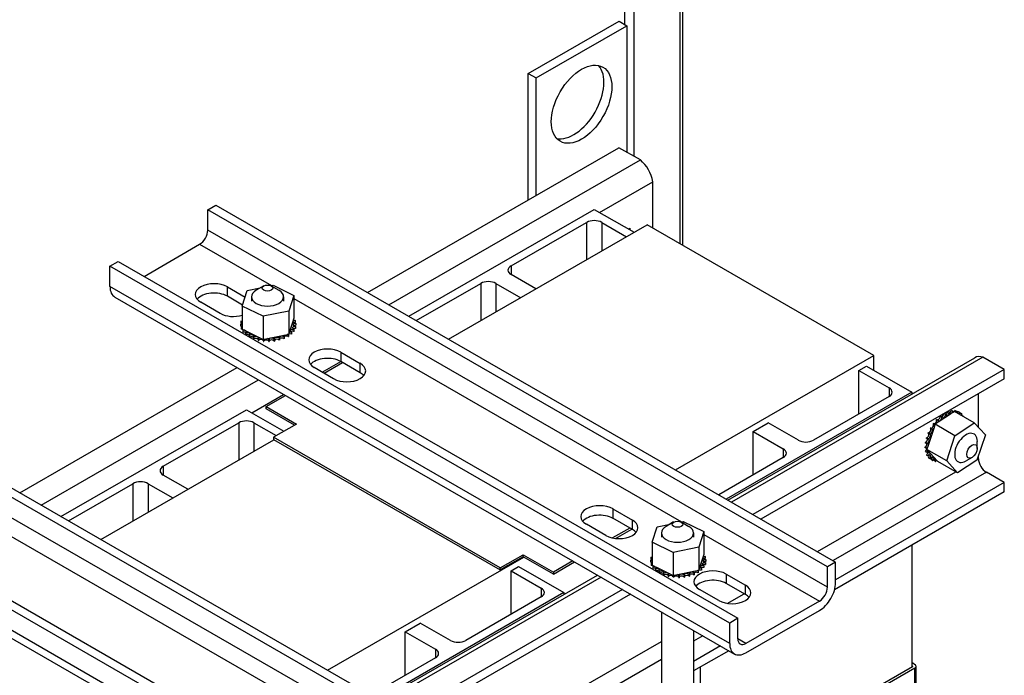
# Model space of a CAD drawing. Units: inches. Extents: x -45 to 217, y -3 to 139.
# Drawn here: x 173 to 184, y 99 to 106 of the extents above; entities that cross this region are included whole.
import ezdxf

# ---------------------------------------------------------------- set-up
doc = ezdxf.new("R2010")
doc.units = ezdxf.units.IN
doc.header["$MEASUREMENT"] = 0

msp = doc.modelspace()

# ---------------------------------------------------------------- linework, layer by layer
at = {"color": 7, "linetype": 'Continuous'}
for p, q in [((179.97, 108.773), (179.97, 106.143)), ((180.083, 104.599), (180.083, 108.606)), ((180.621, 103.577), (180.621, 108.398)), ((180.652, 103.559), (180.652, 108.381)), ((178.847, 105.568), (179.908, 106.179)), ((178.939, 105.515), (180, 106.126)), ((179.908, 106.179), (180, 106.126)), ((180, 106.126), (180, 104.647)), ((178.847, 105.568), (178.939, 105.515)), ((178.847, 104.09), (178.847, 105.568)), ((178.939, 104.143), (178.939, 105.515)), ((176.968, 103.008), (179.907, 104.7)), ((180.157, 104.557), (179.907, 104.7)), ((177.217, 102.864), (180.157, 104.557)), ((179.68, 103.944), (180.303, 104.303)), ((180.303, 103.76), (180.303, 104.303)), ((175.1, 103.974), (175.195, 104.028)), ((175.1, 103.735), (175.1, 103.974)), ((182.344, 99.802), (175.1, 103.974)), ((175.195, 104.028), (182.439, 99.857)), ((177.449, 102.73), (179.618, 103.979)), ((179.618, 103.979), (180.084, 103.711)), ((178.645, 103.318), (179.529, 103.827)), ((179.529, 103.827), (179.529, 103.391)), ((179.706, 103.827), (179.996, 103.66)), ((179.706, 103.827), (179.706, 103.493)), ((182.344, 99.563), (175.1, 103.735)), ((177.915, 102.462), (180.236, 103.798)), ((180.019, 103.748), (180.035, 103.758)), ((180.035, 103.758), (180.035, 103.739)), ((182.888, 102.271), (180.236, 103.798)), ((174.355, 103.196), (175.005, 103.571)), ((175.005, 103.571), (175.845, 103.088)), ((173.957, 103.316), (174.052, 103.37)), ((174.052, 103.37), (181.297, 99.199)), ((173.957, 103.077), (173.957, 103.316)), ((181.202, 99.144), (173.957, 103.316)), ((178.645, 103.318), (178.645, 103.216)), ((178.935, 103.049), (178.645, 103.216)), ((181.202, 98.905), (173.957, 103.077)), ((175.329, 103.073), (175.538, 102.954)), ((175.329, 102.964), (175.329, 103.073)), ((175.504, 102.848), (175.562, 103.03)), ((175.562, 103.03), (175.714, 103.061)), ((175.754, 103.084), (175.666, 103.033)), ((175.839, 103.086), (175.864, 103.092)), ((175.843, 103.084), (175.932, 103.033)), ((175.864, 103.092), (176.108, 102.972)), ((177.537, 102.68), (178.292, 103.114)), ((178.292, 103.114), (178.292, 102.679)), ((178.468, 103.114), (178.758, 102.947)), ((178.468, 103.114), (178.468, 102.78)), ((174.013, 102.954), (181.258, 98.782)), ((175.508, 102.861), (175.329, 102.964)), ((175.611, 102.957), (175.611, 102.906)), ((175.986, 102.957), (175.986, 102.906)), ((176.108, 102.972), (176.049, 102.79)), ((176.108, 102.972), (176.108, 102.703)), ((176.108, 102.936), (180.637, 100.328)), ((175.244, 102.764), (175.018, 102.894)), ((175.504, 102.848), (175.504, 102.58)), ((175.747, 102.729), (175.504, 102.848)), ((176.049, 102.79), (175.747, 102.729)), ((176.049, 102.79), (176.049, 102.521)), ((175.487, 102.671), (175.487, 102.65)), ((175.503, 102.707), (175.503, 102.685)), ((175.747, 102.729), (175.747, 102.46)), ((176.057, 102.544), (176.102, 102.684)), ((176.102, 102.684), (176.108, 102.703)), ((176.121, 102.682), (176.121, 102.661)), ((175.483, 102.637), (175.483, 102.615)), ((175.483, 102.635), (175.483, 102.614)), ((175.49, 102.6), (175.49, 102.579)), ((175.491, 102.599), (175.491, 102.577)), ((175.504, 102.58), (175.522, 102.571)), ((175.51, 102.566), (175.51, 102.545)), ((175.512, 102.564), (175.512, 102.543)), ((175.522, 102.571), (175.532, 102.566)), ((175.532, 102.566), (175.553, 102.555)), ((176.107, 102.574), (176.107, 102.553)), ((176.108, 102.576), (176.108, 102.554)), ((176.124, 102.609), (176.124, 102.588)), ((176.125, 102.611), (176.125, 102.59)), ((176.129, 102.646), (176.129, 102.624)), ((175.542, 102.534), (175.542, 102.513)), ((175.543, 102.533), (175.543, 102.512)), ((175.553, 102.555), (175.71, 102.478)), ((175.583, 102.506), (175.583, 102.489)), ((175.585, 102.505), (175.585, 102.488)), ((175.633, 102.484), (175.633, 102.463)), ((175.635, 102.483), (175.635, 102.462)), ((175.689, 102.468), (175.689, 102.446)), ((175.692, 102.467), (175.692, 102.446)), ((175.71, 102.478), (175.747, 102.46)), ((175.747, 102.46), (175.751, 102.46)), ((175.75, 102.458), (175.75, 102.437)), ((175.751, 102.46), (175.755, 102.461)), ((175.753, 102.458), (175.753, 102.436)), ((175.755, 102.461), (175.799, 102.47)), ((175.799, 102.47), (175.992, 102.51)), ((175.814, 102.455), (175.814, 102.434)), ((175.817, 102.455), (175.817, 102.434)), ((175.876, 102.46), (175.876, 102.438)), ((175.879, 102.46), (175.879, 102.439)), ((175.937, 102.471), (175.937, 102.45)), ((175.939, 102.472), (175.939, 102.45)), ((175.992, 102.51), (176.028, 102.517)), ((175.992, 102.489), (175.992, 102.468)), ((175.994, 102.49), (175.994, 102.469)), ((176.028, 102.517), (176.035, 102.518)), ((176.035, 102.518), (176.049, 102.521)), ((176.04, 102.513), (176.04, 102.492)), ((176.042, 102.514), (176.042, 102.493)), ((176.049, 102.521), (176.057, 102.544)), ((176.079, 102.542), (176.079, 102.52)), ((176.08, 102.543), (176.08, 102.522)), ((176.655, 102.31), (176.882, 102.179)), ((176.655, 102.31), (176.655, 102.2)), ((180.567, 100.935), (182.888, 102.271)), ((181.18, 100.582), (184.068, 102.245)), ((184.162, 102.25), (181.223, 100.557)), ((182.888, 102.096), (182.888, 102.271)), ((184.412, 102.107), (184.162, 102.25)), ((172.902, 100.666), (175.444, 102.13)), ((176.571, 102), (176.344, 102.131)), ((176.438, 102.077), (176.654, 102.201)), ((176.46, 102.064), (176.676, 102.188)), ((176.882, 102.07), (176.655, 102.2)), ((176.882, 102.07), (176.882, 102.179)), ((184.412, 102.107), (181.472, 100.414)), ((182.711, 102.096), (182.8, 102.147)), ((182.711, 102.096), (183.065, 101.892)), ((182.711, 101.587), (182.711, 102.096)), ((182.8, 102.147), (183.33, 101.841)), ((184.412, 101.997), (184.412, 102.107)), ((173.151, 100.522), (175.693, 101.987)), ((184.412, 101.997), (181.567, 100.359)), ((183.065, 101.892), (183.065, 101.791)), ((175.614, 101.602), (175.987, 101.817)), ((175.782, 101.674), (176.009, 101.805)), ((183.33, 101.841), (181.161, 100.593)), ((183.065, 101.791), (182.181, 101.282)), ((183.33, 101.841), (183.33, 101.82)), ((184.11, 101.429), (184.11, 101.824)), ((171.129, 101.687), (178.373, 97.515)), ((173.383, 100.389), (175.552, 101.638)), ((175.552, 101.638), (175.989, 101.386)), ((175.782, 101.649), (175.782, 101.674)), ((175.782, 101.674), (176.136, 101.47)), ((176.114, 101.458), (175.782, 101.649)), ((178.278, 97.461), (171.034, 101.632)), ((183.637, 101.511), (183.618, 101.522)), ((183.639, 101.513), (183.62, 101.524)), ((183.783, 101.587), (183.637, 101.49)), ((183.679, 101.552), (183.661, 101.563)), ((183.681, 101.554), (183.663, 101.565)), ((183.723, 101.585), (183.71, 101.593)), ((183.726, 101.586), (183.712, 101.594)), ((183.768, 101.607), (183.751, 101.617)), ((183.77, 101.608), (183.753, 101.618)), ((183.803, 101.6), (183.783, 101.587)), ((183.811, 101.619), (183.793, 101.629)), ((183.813, 101.619), (183.795, 101.629)), ((183.812, 101.606), (183.803, 101.6)), ((183.829, 101.618), (183.812, 101.606)), ((184.061, 101.484), (183.829, 101.618)), ((183.852, 101.619), (183.833, 101.629)), ((183.853, 101.619), (183.835, 101.629)), ((183.887, 101.608), (183.869, 101.618)), ((183.889, 101.607), (183.87, 101.618)), ((183.917, 101.586), (183.898, 101.597)), ((183.939, 101.554), (183.921, 101.565)), ((174.579, 100.976), (175.463, 101.485)), ((175.463, 101.485), (175.463, 101.05)), ((175.64, 101.485), (175.901, 101.335)), ((175.64, 101.485), (175.64, 101.152)), ((176.136, 101.47), (175.867, 101.315)), ((181.474, 101.383), (181.65, 101.485)), ((182.004, 101.282), (181.65, 101.485)), ((183.586, 101.417), (183.524, 101.23)), ((183.564, 101.409), (183.546, 101.42)), ((183.566, 101.412), (183.547, 101.423)), ((183.598, 101.463), (183.579, 101.473)), ((183.6, 101.465), (183.581, 101.476)), ((183.6, 101.46), (183.586, 101.417)), ((183.602, 101.463), (183.6, 101.46)), ((183.603, 101.467), (183.602, 101.463)), ((183.637, 101.49), (183.603, 101.467)), ((183.835, 101.333), (183.603, 101.467)), ((183.835, 101.333), (184.061, 101.484)), ((184.061, 101.484), (184.19, 101.342)), ((178.278, 97.222), (171.034, 101.394)), ((175.867, 101.315), (175.867, 101.291)), ((178.519, 99.788), (175.867, 101.315)), ((175.867, 101.291), (178.519, 99.764)), ((181.474, 100.874), (181.474, 101.383)), ((181.474, 101.383), (181.827, 101.18)), ((183.517, 101.295), (183.499, 101.305)), ((183.518, 101.297), (183.5, 101.308)), ((183.537, 101.353), (183.519, 101.363)), ((183.538, 101.355), (183.52, 101.366)), ((183.738, 101.04), (183.835, 101.333)), ((184.19, 101.342), (184.092, 101.049)), ((173.849, 100.12), (175.874, 101.287)), ((181.827, 101.18), (181.827, 101.078)), ((183.503, 101.187), (183.484, 101.198)), ((183.503, 101.185), (183.484, 101.195)), ((183.506, 101.238), (183.487, 101.249)), ((183.506, 101.241), (183.488, 101.251)), ((183.51, 101.188), (183.505, 101.174)), ((183.512, 101.195), (183.51, 101.188)), ((183.524, 101.23), (183.512, 101.195)), ((184.096, 101.186), (184.096, 101.267)), ((181.827, 101.078), (181.073, 100.644)), ((183.508, 101.139), (183.49, 101.149)), ((183.509, 101.137), (183.49, 101.147)), ((183.522, 101.098), (183.504, 101.108)), ((183.505, 101.174), (183.522, 101.156)), ((183.738, 101.04), (183.505, 101.174)), ((183.523, 101.096), (183.505, 101.107)), ((183.522, 101.156), (183.62, 101.047)), ((183.544, 101.065), (183.526, 101.076)), ((183.546, 101.064), (183.527, 101.075)), ((184.035, 101.079), (183.964, 101.038)), ((184.094, 101.056), (184.11, 101.065)), ((184.11, 101.065), (184.11, 101.104)), ((177.136, 96.803), (169.891, 100.974)), ((169.986, 101.029), (177.23, 96.857)), ((174.579, 100.976), (174.579, 100.874)), ((183.573, 101.043), (183.555, 101.054)), ((183.609, 101.031), (183.59, 101.042)), ((183.62, 101.047), (183.634, 101.032)), ((183.866, 100.898), (183.634, 101.032)), ((183.866, 100.898), (183.738, 101.04)), ((184.092, 101.049), (183.866, 100.898)), ((174.869, 100.708), (174.579, 100.874)), ((182.226, 99.98), (183.844, 100.911)), ((184.202, 100.906), (182.41, 99.874)), ((184.412, 100.785), (184.202, 100.906)), ((177.136, 96.564), (169.891, 100.736)), ((173.471, 100.338), (174.226, 100.773)), ((174.226, 100.773), (174.226, 100.337)), ((174.403, 100.773), (174.692, 100.606)), ((174.403, 100.773), (174.403, 100.439)), ((184.412, 100.785), (182.439, 99.65)), ((184.412, 100.676), (184.412, 100.785)), ((169.947, 100.613), (177.191, 96.441)), ((184.412, 100.676), (182.427, 99.533)), ((172.042, 100.595), (176.571, 97.986)), ((179.837, 100.477), (180.064, 100.347)), ((179.837, 100.477), (179.837, 100.368)), ((179.753, 100.168), (179.526, 100.298)), ((180.035, 100.254), (179.833, 100.138)), ((180.064, 100.238), (179.837, 100.368)), ((180.064, 100.238), (180.064, 100.347)), ((180.296, 100.089), (180.354, 100.27)), ((180.354, 100.27), (180.506, 100.301)), ((180.546, 100.325), (180.458, 100.273)), ((180.631, 100.327), (180.656, 100.332)), ((180.635, 100.325), (180.724, 100.273)), ((180.656, 100.332), (180.9, 100.212)), ((179.867, 100.133), (180.056, 100.242)), ((180.403, 100.197), (180.403, 100.146)), ((180.778, 100.197), (180.778, 100.146)), ((180.9, 100.212), (180.842, 100.031)), ((180.9, 100.212), (180.9, 99.943)), ((180.9, 100.177), (182.25, 99.399)), ((180.296, 100.089), (180.296, 99.82)), ((180.54, 99.969), (180.296, 100.089)), ((180.842, 100.031), (180.54, 99.969)), ((180.842, 100.031), (180.842, 99.762)), ((183.33, 100.053), (183.33, 98.629)), ((176.501, 98.593), (178.795, 99.914)), ((178.519, 99.788), (178.787, 99.943)), ((178.787, 99.919), (178.519, 99.764)), ((178.787, 99.919), (178.787, 99.943)), ((178.787, 99.943), (179.141, 99.74)), ((179.141, 99.715), (178.787, 99.919)), ((180.279, 99.912), (180.279, 99.89)), ((180.295, 99.947), (180.295, 99.926)), ((180.54, 99.969), (180.54, 99.7)), ((180.849, 99.785), (180.894, 99.924)), ((180.894, 99.924), (180.9, 99.943)), ((180.913, 99.922), (180.913, 99.901)), ((178.645, 99.755), (178.734, 99.806)), ((178.734, 99.806), (179.264, 99.5)), ((179.368, 99.87), (179.141, 99.74)), ((179.141, 99.715), (179.389, 99.858)), ((180.275, 99.877), (180.275, 99.856)), ((180.275, 99.875), (180.275, 99.854)), ((180.283, 99.841), (180.283, 99.82)), ((180.283, 99.839), (180.283, 99.818)), ((180.296, 99.82), (180.314, 99.811)), ((180.302, 99.806), (180.302, 99.785)), ((180.304, 99.805), (180.304, 99.783)), ((180.314, 99.811), (180.324, 99.806)), ((180.324, 99.806), (180.345, 99.796)), ((180.345, 99.796), (180.503, 99.718)), ((180.899, 99.814), (180.899, 99.793)), ((180.9, 99.816), (180.9, 99.795)), ((180.916, 99.85), (180.916, 99.828)), ((180.917, 99.851), (180.917, 99.83)), ((180.921, 99.886), (180.921, 99.865)), ((182.439, 99.857), (182.344, 99.802)), ((182.344, 99.563), (182.344, 99.802)), ((182.439, 99.618), (182.439, 99.857)), ((177.113, 98.241), (179.656, 99.705)), ((179.699, 99.68), (177.157, 98.216)), ((178.519, 99.764), (178.519, 99.788)), ((178.645, 99.755), (178.999, 99.551)), ((178.645, 99.246), (178.645, 99.755)), ((179.141, 99.74), (179.141, 99.715)), ((180.334, 99.774), (180.334, 99.753)), ((180.335, 99.773), (180.335, 99.752)), ((180.375, 99.747), (180.375, 99.729)), ((180.377, 99.746), (180.377, 99.728)), ((180.425, 99.724), (180.425, 99.703)), ((180.428, 99.723), (180.428, 99.702)), ((180.482, 99.708), (180.482, 99.687)), ((180.484, 99.707), (180.484, 99.686)), ((180.503, 99.718), (180.54, 99.7)), ((180.54, 99.7), (180.543, 99.701)), ((180.543, 99.701), (180.547, 99.702)), ((180.543, 99.698), (180.543, 99.677)), ((180.546, 99.698), (180.546, 99.677)), ((180.547, 99.702), (180.591, 99.711)), ((180.591, 99.711), (180.784, 99.75)), ((180.606, 99.695), (180.606, 99.674)), ((180.609, 99.696), (180.609, 99.674)), ((180.669, 99.7), (180.669, 99.679)), ((180.672, 99.7), (180.672, 99.679)), ((180.729, 99.711), (180.729, 99.69)), ((180.732, 99.712), (180.732, 99.691)), ((180.784, 99.75), (180.821, 99.757)), ((180.784, 99.729), (180.784, 99.708)), ((180.786, 99.73), (180.786, 99.709)), ((180.821, 99.757), (180.828, 99.759)), ((180.828, 99.759), (180.842, 99.762)), ((180.832, 99.753), (180.832, 99.732)), ((180.834, 99.754), (180.834, 99.733)), ((180.842, 99.762), (180.849, 99.785)), ((180.871, 99.782), (180.871, 99.761)), ((180.873, 99.783), (180.873, 99.762)), ((181.159, 99.716), (181.386, 99.586)), ((181.159, 99.716), (181.159, 99.607)), ((181.386, 99.476), (181.159, 99.607)), ((181.386, 99.476), (181.386, 99.586)), ((179.264, 99.5), (177.095, 98.251)), ((179.948, 99.536), (177.406, 98.072)), ((180.043, 99.481), (177.501, 98.017)), ((178.999, 99.449), (178.115, 98.94)), ((178.999, 99.551), (178.999, 99.449)), ((179.264, 99.5), (179.264, 99.479)), ((181.075, 99.407), (180.848, 99.537)), ((181.173, 99.374), (181.369, 99.486)), ((182.25, 99.399), (181.391, 98.905)), ((180.403, 99.274), (180.403, 91.185)), ((181.391, 98.795), (182.25, 99.29)), ((177.408, 99.042), (177.585, 99.144)), ((177.938, 98.94), (177.585, 99.144)), ((181.297, 99.199), (181.202, 99.144)), ((181.202, 98.905), (181.202, 99.144)), ((181.297, 98.96), (181.297, 99.199)), ((177.408, 98.533), (177.408, 99.042)), ((177.408, 99.042), (177.761, 98.838)), ((180.778, 99.058), (180.778, 91.098)), ((180.886, 98.996), (180.778, 98.934)), ((178.159, 97.638), (180.403, 98.93)), ((181.095, 98.876), (180.778, 98.693)), ((181.391, 98.905), (181.297, 98.96)), ((177.761, 98.838), (177.761, 98.737)), ((181.191, 98.821), (180.778, 98.584)), ((177.761, 98.737), (177.007, 98.302)), ((180.403, 98.718), (178.344, 97.532)), ((183.33, 98.688), (183.372, 98.654)), ((183.33, 98.648), (183.339, 98.641)), ((180.855, 98.628), (180.855, 97.205)), ((183.338, 98.633), (180.861, 97.207)), ((183.366, 98.617), (180.889, 97.191)), ((183.339, 98.634), (183.339, 98.641)), ((183.366, 97.795), (183.366, 98.617)), ((183.381, 97.807), (183.381, 98.637))]:
    msp.add_line(p, q, dxfattribs=at)
for centre, major_axis, ratio in [((179.47, 105.208), (0.25, 0.433), 0.578093), ((175.799, 103.059), (-0.0625, 0), 0.575862), ((184.034, 101.15), (-0.0437, -0.0758), 0.578093), ((180.591, 100.299), (-0.0625, 0), 0.575862)]:
    msp.add_ellipse(centre, major_axis=major_axis, ratio=ratio, dxfattribs=at)
for centre, major_axis, ratio, start_param, end_param in [((179.378, 105.261), (-0.25, -0.433), 0.578093, 0.184539, 2.957054), ((180.117, 104.364), (-0.135, 0.234), 0.578093, 4.140135, 5.28851), ((179.618, 103.776), (0.125, 0), 0.575862, 0.785398, 2.356194), ((175.005, 103.681), (-0.067, -0.116), 0.578093, 0.783464, 2.354261), ((178.734, 103.267), (-0.125, 0), 0.575862, 5.497787, 7.068583), ((178.38, 103.063), (0.125, 0), 0.575862, 0.785398, 2.356194), ((174.147, 103.186), (-0.134, -0.232), 0.578093, 5.495853, 6.283185), ((175.174, 102.984), (-0.22, 0), 0.575862, 3.926991, 7.068583), ((175.799, 102.957), (-0.188, 0), 0.575862, 5.50164, 10.206324), ((175.174, 102.874), (-0.22, 0), 0.575862, 3.926991, 5.836076), ((175.4, 102.854), (-0.22, 0), 0.575862, 0.785398, 2.062388), ((175.494, 102.69), (0.0302, 0), 0.575862, 4.493469, 5.042655), ((175.806, 102.641), (-0.323, 0), 0.575862, 6.110966, 6.120511), ((175.483, 102.654), (-0.0302, 0), 0.575862, 3.972477, 4.596416), ((175.806, 102.641), (-0.323, 0), 0.575862, 5.919665, 5.924162), ((175.494, 102.69), (-0.0302, 0), 0.575862, 4.382123, 4.400067), ((175.494, 102.669), (0.0302, 0), 0.575862, 1.24053, 1.258474), ((176.126, 102.665), (-0.0302, 0), 0.575862, 4.886168, 7.934358), ((176.112, 102.7), (0.0302, 0), 0.575862, 4.360312, 4.989115), ((175.806, 102.641), (0.323, 0), 0.575862, 0.22048, 0.230025), ((175.483, 102.654), (0.0302, 0), 0.575862, 4.689818, 5.452301), ((175.806, 102.641), (-0.323, 0), 0.575862, 0.02413, 0.033676), ((175.485, 102.618), (-0.0302, 0), 0.575862, 4.051844, 4.792766), ((175.806, 102.62), (-0.323, 0), 0.575862, 0.02413, 0.033676), ((175.485, 102.596), (0.0302, 0), 0.575862, 0.910252, 1.651173), ((175.483, 102.633), (0.0302, 0), 0.575862, 0.830885, 1.454823), ((175.485, 102.618), (0.0302, 0), 0.575862, 4.886168, 5.372933), ((175.806, 102.641), (-0.323, 0), 0.575862, 0.22048, 0.230025), ((175.806, 102.62), (-0.323, 0), 0.575862, 0.22048, 0.230025), ((175.499, 102.582), (-0.0302, 0), 0.575862, 4.567281, 4.989115), ((175.499, 102.561), (0.0302, 0), 0.575862, 1.277594, 1.847523), ((175.499, 102.582), (0.0302, 0), 0.575862, 5.082517, 5.56181), ((175.806, 102.641), (-0.323, 0), 0.575862, 0.416829, 0.426375), ((175.525, 102.549), (-0.0302, 0), 0.575862, 4.49137, 5.185465), ((176.095, 102.558), (-0.0302, 0), 0.575862, 4.297119, 7.34531), ((176.095, 102.537), (0.0302, 0), 0.575862, 1.155526, 2.483392), ((176.118, 102.592), (-0.0302, 0), 0.575862, 4.493469, 7.541659), ((176.118, 102.571), (0.0302, 0), 0.575862, 1.351876, 2.483392), ((176.128, 102.628), (-0.0302, 0), 0.575862, 4.689818, 7.738009), ((176.126, 102.643), (0.0302, 0), 0.575862, 1.744575, 2.483392), ((176.128, 102.607), (0.0302, 0), 0.575862, 1.548226, 2.483392), ((175.806, 102.641), (0.323, 0), 0.575862, 5.914616, 5.924162), ((175.806, 102.641), (0.323, 0), 0.575862, 6.110966, 6.120511), ((175.806, 102.62), (0.323, 0), 0.575862, 6.110966, 6.120511), ((175.806, 102.641), (0.323, 0), 0.575862, 0.02413, 0.033676), ((175.806, 102.62), (0.323, 0), 0.575862, 3.558422, 3.567967), ((175.525, 102.527), (0.0302, 0), 0.575862, 0.658201, 2.043872), ((175.525, 102.549), (0.0302, 0), 0.575862, 5.278867, 6.661608), ((175.806, 102.641), (-0.323, 0), 0.575862, 0.613179, 0.622724), ((175.562, 102.519), (0.0302, 0), 0.575862, 5.475216, 8.523407), ((175.562, 102.498), (0.0302, 0), 0.575862, 0.658201, 2.222357), ((175.806, 102.641), (-0.323, 0), 0.575862, 0.809528, 0.819074), ((175.608, 102.494), (0.0302, 0), 0.575862, 5.671566, 8.719756), ((175.608, 102.473), (0.0302, 0), 0.575862, 0.611619, 2.283368), ((175.806, 102.641), (-0.323, 0), 0.575862, 1.005878, 1.015423), ((175.806, 102.62), (0.323, 0), 0.575862, 4.147471, 4.157016), ((175.662, 102.475), (0.0302, 0), 0.575862, 5.867915, 8.916106), ((175.662, 102.453), (0.0302, 0), 0.575862, 0.41527, 2.632921), ((175.806, 102.641), (-0.323, 0), 0.575862, 1.202228, 1.211773), ((175.806, 102.62), (0.323, 0), 0.575862, 4.34382, 4.353366), ((175.721, 102.462), (-0.0302, 0), 0.575862, 5.066739, 5.970863), ((175.721, 102.44), (-0.0302, 0), 0.575862, 3.360513, 5.970863), ((175.721, 102.462), (0.0302, 0), 0.575862, 6.064265, 6.21774), ((175.806, 102.641), (-0.323, 0), 0.575862, 1.398577, 1.408122), ((175.783, 102.455), (-0.0302, 0), 0.575862, 5.946866, 6.167212), ((175.783, 102.434), (-0.0302, 0), 0.575862, 3.164163, 6.167212), ((175.783, 102.455), (0.0302, 0), 0.575862, 6.260615, 7.300507), ((175.806, 102.641), (-0.323, 0), 0.575862, 1.594927, 1.604472), ((175.847, 102.457), (0.0302, 0), 0.575862, 0.173779, 3.221969), ((175.847, 102.435), (-0.0302, 0), 0.575862, 3.315371, 6.202809), ((175.908, 102.465), (0.0302, 0), 0.575862, 0.370128, 3.418319), ((175.806, 102.641), (-0.323, 0), 0.575862, 1.791276, 1.800822), ((175.908, 102.443), (-0.0302, 0), 0.575862, 3.511721, 6.006459), ((175.966, 102.48), (-0.0302, 0), 0.575862, 3.708071, 6.756261), ((175.806, 102.641), (-0.323, 0), 0.575862, 1.987626, 1.997171), ((175.806, 102.62), (0.323, 0), 0.575862, 5.129218, 5.138764), ((175.966, 102.458), (0.0302, 0), 0.575862, 0.566478, 2.668517), ((176.018, 102.501), (-0.0302, 0), 0.575862, 5.750673, 6.952611), ((175.806, 102.641), (-0.323, 0), 0.575862, 2.183975, 2.193521), ((175.806, 102.62), (0.323, 0), 0.575862, 5.325568, 5.335113), ((176.018, 102.48), (0.0302, 0), 0.575862, 0.762827, 2.483392), ((176.018, 102.501), (-0.0302, 0), 0.575862, 3.90442, 4.355106), ((176.061, 102.527), (0.0302, 0), 0.575862, 3.674999, 4.007367), ((176.061, 102.506), (0.0302, 0), 0.575862, 2.189904, 2.483392), ((175.806, 102.641), (-0.323, 0), 0.575862, 2.380325, 2.38987), ((175.806, 102.62), (0.323, 0), 0.575862, 5.521917, 5.531463), ((176.061, 102.506), (0.0302, 0), 0.575862, 0.959177, 1.968819), ((176.061, 102.527), (-0.0302, 0), 0.575862, 4.10077, 4.861583), ((175.806, 102.641), (-0.323, 0), 0.575862, 2.576674, 2.58622), ((175.806, 102.62), (0.323, 0), 0.575862, 5.718267, 5.727812), ((175.806, 102.62), (0.323, 0), 0.575862, 5.914616, 5.924162), ((175.806, 102.62), (0.323, 0), 0.575862, 4.54017, 4.549715), ((175.806, 102.62), (0.323, 0), 0.575862, 4.736519, 4.746065), ((175.806, 102.62), (0.323, 0), 0.575862, 4.932869, 4.942414), ((176.5, 102.22), (-0.22, 0), 0.575862, 3.926991, 7.068583), ((176.5, 102.111), (-0.22, 0), 0.575862, 3.926991, 5.836076), ((184.202, 102.011), (-0.135, 0.234), 0.578093, 5.710932, 6.283185), ((176.726, 102.09), (0.22, 0), 0.575862, 3.926991, 7.068583), ((176.726, 101.98), (-0.22, 0), 0.575862, 3.588702, 3.926991), ((182.976, 101.841), (0.125, 0), 0.575862, 5.497787, 7.068583), ((183.599, 101.5), (0.0151, 0.0261), 0.578093, 3.362447, 5.968929), ((183.713, 101.336), (-0.161, -0.28), 0.578093, 4.341886, 4.351432), ((183.64, 101.544), (-0.0151, -0.0261), 0.578093, 0.417204, 2.630987), ((183.659, 101.534), (-0.0151, -0.0261), 0.578093, 5.865982, 8.914172), ((183.713, 101.336), (-0.161, -0.28), 0.578093, 4.145537, 4.155082), ((183.731, 101.325), (0.161, 0.28), 0.578093, 1.003944, 1.01349), ((183.684, 101.581), (-0.0151, -0.0261), 0.578093, 0.613553, 2.224628), ((183.702, 101.57), (-0.0151, -0.0261), 0.578093, 5.669632, 8.717823), ((183.731, 101.325), (0.161, 0.28), 0.578093, 0.807595, 0.81714), ((183.747, 101.598), (-0.0151, -0.0261), 0.578093, 5.473283, 8.521473), ((183.729, 101.608), (-0.0151, -0.0261), 0.578093, 0.653739, 2.163154), ((183.791, 101.614), (-0.0151, -0.0261), 0.578093, 5.276933, 6.659674), ((183.731, 101.325), (0.161, 0.28), 0.578093, 0.611245, 0.620791), ((183.773, 101.625), (-0.0151, -0.0261), 0.578093, 0.653739, 2.041938), ((183.713, 101.336), (-0.161, -0.28), 0.578093, 3.556488, 3.566034), ((183.791, 101.614), (0.0151, 0.0261), 0.578093, 4.489436, 5.183531), ((183.833, 101.62), (-0.0151, -0.0261), 0.578093, 5.080584, 5.559876), ((183.731, 101.325), (0.161, 0.28), 0.578093, 0.414896, 0.424441), ((183.815, 101.631), (-0.0151, -0.0261), 0.578093, 1.292527, 1.845589), ((183.713, 101.336), (0.161, 0.28), 0.578093, 0.218546, 0.228091), ((183.833, 101.62), (0.0151, 0.0261), 0.578093, 4.56756, 4.987181), ((183.871, 101.615), (-0.0151, -0.0261), 0.578093, 4.884234, 5.367582), ((183.731, 101.325), (0.161, 0.28), 0.578093, 0.218546, 0.228091), ((183.853, 101.625), (-0.0151, -0.0261), 0.578093, 0.915603, 1.649239), ((183.713, 101.336), (0.161, 0.28), 0.578093, 0.022197, 0.031742), ((183.871, 101.615), (0.0151, 0.0261), 0.578093, 4.057196, 4.790832), ((183.903, 101.598), (-0.0151, -0.0261), 0.578093, 4.687885, 5.441128), ((183.885, 101.608), (-0.0151, -0.0261), 0.578093, 0.842057, 1.45289), ((183.731, 101.325), (0.161, 0.28), 0.578093, 0.022197, 0.031742), ((183.903, 101.598), (0.0151, 0.0261), 0.578093, 3.98365, 4.594482), ((183.929, 101.57), (-0.0151, -0.0261), 0.578093, 4.491535, 5.029686), ((183.731, 101.325), (0.161, 0.28), 0.578093, 6.109032, 6.118578), ((183.911, 101.581), (-0.0151, -0.0261), 0.578093, 1.2535, 1.25654), ((183.731, 101.325), (0.161, 0.28), 0.578093, 5.921465, 5.922228), ((183.929, 101.57), (0.0151, 0.0261), 0.578093, 4.395092, 4.398133), ((175.552, 101.434), (0.125, 0), 0.575862, 0.785398, 2.356194), ((183.532, 101.393), (0.0151, 0.0261), 0.578093, 3.313438, 6.204742), ((183.55, 101.383), (-0.0151, -0.0261), 0.578093, 0.171845, 3.220036), ((183.713, 101.336), (-0.161, -0.28), 0.578093, 4.734586, 4.744131), ((183.563, 101.449), (0.0151, 0.0261), 0.578093, 3.166097, 6.165279), ((183.731, 101.325), (0.161, 0.28), 0.578093, 1.592993, 1.602538), ((183.581, 101.438), (-0.0151, -0.0261), 0.578093, 6.258681, 7.298573), ((183.713, 101.336), (-0.161, -0.28), 0.578093, 4.538236, 4.547781), ((183.731, 101.325), (0.161, 0.28), 0.578093, 1.396643, 1.406189), ((183.581, 101.438), (0.0151, 0.0261), 0.578093, 5.944932, 6.165279), ((183.618, 101.489), (-0.0151, -0.0261), 0.578093, 6.062331, 6.215806), ((183.731, 101.325), (0.161, 0.28), 0.578093, 1.200294, 1.209839), ((183.618, 101.489), (0.0151, 0.0261), 0.578093, 5.064805, 5.968929), ((183.492, 101.278), (-0.0151, -0.0261), 0.578093, 0.564544, 2.670451), ((183.713, 101.336), (-0.161, -0.28), 0.578093, 5.127285, 5.13683), ((183.508, 101.336), (0.0151, 0.0261), 0.578093, 3.509787, 6.008393), ((183.511, 101.267), (0.0151, 0.0261), 0.578093, 3.706137, 6.754327), ((183.731, 101.325), (0.161, 0.28), 0.578093, 1.985692, 1.995237), ((183.527, 101.325), (-0.0151, -0.0261), 0.578093, 0.368195, 3.416385), ((183.713, 101.336), (-0.161, -0.28), 0.578093, 4.930935, 4.94048), ((183.731, 101.325), (0.161, 0.28), 0.578093, 1.789342, 1.798888), ((183.964, 101.191), (0.094, 0.162), 0.578093, 5.495853, 10.21211), ((181.739, 101.129), (0.125, 0), 0.575862, 5.497787, 7.068583), ((182.092, 101.332), (-0.125, 0), 0.575862, 0.785398, 2.356194), ((183.485, 101.223), (-0.0151, -0.0261), 0.578093, 0.760894, 2.487854), ((183.713, 101.336), (-0.161, -0.28), 0.578093, 5.519984, 5.529529), ((183.713, 101.336), (-0.161, -0.28), 0.578093, 5.323634, 5.33318), ((183.503, 101.212), (0.0151, 0.0261), 0.578093, 3.902486, 4.353173), ((183.504, 101.161), (-0.0151, -0.0261), 0.578093, 3.673066, 4.005434), ((183.731, 101.325), (0.161, 0.28), 0.578093, 2.378391, 2.387936), ((183.503, 101.212), (0.0151, 0.0261), 0.578093, 5.74874, 6.950677), ((183.731, 101.325), (0.161, 0.28), 0.578093, 2.182042, 2.191587), ((183.486, 101.172), (-0.0151, -0.0261), 0.578093, 2.208617, 2.487854), ((183.486, 101.172), (-0.0151, -0.0261), 0.578093, 0.957243, 1.968111), ((183.713, 101.336), (-0.161, -0.28), 0.578093, 5.716333, 5.725879), ((183.496, 101.127), (-0.0151, -0.0261), 0.578093, 1.153593, 2.487854), ((183.713, 101.336), (-0.161, -0.28), 0.578093, 5.912683, 5.922228), ((183.504, 101.161), (0.0151, 0.0261), 0.578093, 4.098836, 4.859649), ((183.731, 101.325), (0.161, 0.28), 0.578093, 2.574741, 2.584286), ((183.514, 101.116), (0.0151, 0.0261), 0.578093, 4.295185, 7.343376), ((183.731, 101.325), (-0.161, -0.28), 0.578093, 5.912683, 5.922228), ((183.533, 101.08), (0.0151, 0.0261), 0.578093, 4.491535, 7.539726), ((183.514, 101.09), (-0.0151, -0.0261), 0.578093, 1.349942, 2.487854), ((183.713, 101.336), (-0.161, -0.28), 0.578093, 6.109032, 6.118578), ((183.731, 101.325), (-0.161, -0.28), 0.578093, 6.109032, 6.118578), ((183.559, 101.052), (0.0151, 0.0261), 0.578093, 4.687885, 7.736075), ((183.54, 101.063), (-0.0151, -0.0261), 0.578093, 1.546292, 2.487854), ((183.591, 101.036), (0.0151, 0.0261), 0.578093, 4.884234, 7.932425), ((183.573, 101.046), (-0.0151, -0.0261), 0.578093, 1.742641, 2.487854), ((184.202, 101.012), (-0.065, 0.113), 0.578093, 0.787332, 2.358128), ((174.668, 100.925), (-0.125, 0), 0.575862, 5.497787, 7.068583), ((183.731, 101.325), (-0.161, -0.28), 0.578093, 0.022197, 0.031742), ((183.731, 101.325), (-0.161, -0.28), 0.578093, 0.218546, 0.228091), ((183.629, 101.03), (-0.0151, -0.0261), 0.578093, 4.358379, 4.987181), ((174.314, 100.722), (0.125, 0), 0.575862, 0.785398, 2.356194), ((179.682, 100.388), (-0.22, 0), 0.575862, 3.926991, 7.068583), ((179.682, 100.278), (-0.22, 0), 0.575862, 3.926991, 5.836076), ((179.908, 100.258), (0.22, 0), 0.575862, 3.926991, 7.068583), ((180.591, 100.197), (-0.188, 0), 0.575862, 5.50164, 10.206324), ((179.908, 100.148), (-0.22, 0), 0.575862, 3.588702, 3.926991), ((180.598, 99.882), (-0.323, 0), 0.575862, 6.110966, 6.120511), ((180.276, 99.894), (-0.0302, 0), 0.575862, 3.972477, 4.596416), ((180.286, 99.93), (0.0302, 0), 0.575862, 4.493469, 5.042655), ((180.598, 99.882), (-0.323, 0), 0.575862, 5.919665, 5.924162), ((180.286, 99.93), (-0.0302, 0), 0.575862, 4.382123, 4.400067), ((180.286, 99.909), (0.0302, 0), 0.575862, 1.24053, 1.258474), ((180.918, 99.905), (-0.0302, 0), 0.575862, 4.886168, 7.934358), ((180.904, 99.941), (0.0302, 0), 0.575862, 4.360312, 4.989115), ((180.598, 99.882), (0.323, 0), 0.575862, 0.22048, 0.230025), ((180.276, 99.894), (0.0302, 0), 0.575862, 4.689818, 5.452301), ((180.598, 99.882), (-0.323, 0), 0.575862, 0.02413, 0.033676), ((180.277, 99.858), (-0.0302, 0), 0.575862, 4.051844, 4.792766), ((180.598, 99.86), (-0.323, 0), 0.575862, 0.02413, 0.033676), ((180.277, 99.837), (0.0302, 0), 0.575862, 0.910252, 1.651173), ((180.276, 99.873), (0.0302, 0), 0.575862, 0.830885, 1.454823), ((180.277, 99.858), (0.0302, 0), 0.575862, 4.886168, 5.372933), ((180.598, 99.882), (-0.323, 0), 0.575862, 0.22048, 0.230025), ((180.292, 99.822), (-0.0302, 0), 0.575862, 4.567281, 4.989115), ((180.598, 99.86), (-0.323, 0), 0.575862, 0.22048, 0.230025), ((180.292, 99.801), (0.0302, 0), 0.575862, 1.277594, 1.847523), ((180.292, 99.822), (0.0302, 0), 0.575862, 5.082517, 5.56181), ((180.598, 99.882), (-0.323, 0), 0.575862, 0.416829, 0.426375), ((180.317, 99.789), (-0.0302, 0), 0.575862, 4.49137, 5.185465), ((180.317, 99.789), (0.0302, 0), 0.575862, 5.278867, 6.661608), ((180.887, 99.799), (-0.0302, 0), 0.575862, 4.297119, 7.34531), ((180.887, 99.777), (0.0302, 0), 0.575862, 1.155526, 2.483392), ((180.91, 99.833), (-0.0302, 0), 0.575862, 4.493469, 7.541659), ((180.91, 99.811), (0.0302, 0), 0.575862, 1.351876, 2.483392), ((180.92, 99.869), (-0.0302, 0), 0.575862, 4.689818, 7.738009), ((180.918, 99.884), (0.0302, 0), 0.575862, 1.744575, 2.483392), ((180.92, 99.847), (0.0302, 0), 0.575862, 1.548226, 2.483392), ((180.598, 99.882), (0.323, 0), 0.575862, 5.914616, 5.924162), ((180.598, 99.86), (0.323, 0), 0.575862, 5.914616, 5.924162), ((180.598, 99.882), (0.323, 0), 0.575862, 6.110966, 6.120511), ((180.598, 99.86), (0.323, 0), 0.575862, 6.110966, 6.120511), ((180.598, 99.882), (0.323, 0), 0.575862, 0.02413, 0.033676), ((180.598, 99.86), (0.323, 0), 0.575862, 3.558422, 3.567967), ((180.317, 99.768), (0.0302, 0), 0.575862, 0.658201, 2.043872), ((180.598, 99.882), (-0.323, 0), 0.575862, 0.613179, 0.622724), ((180.354, 99.759), (0.0302, 0), 0.575862, 5.475216, 8.523407), ((180.354, 99.738), (0.0302, 0), 0.575862, 0.658201, 2.222357), ((180.598, 99.882), (-0.323, 0), 0.575862, 0.809528, 0.819074), ((180.4, 99.734), (0.0302, 0), 0.575862, 5.671566, 8.719756), ((180.4, 99.713), (0.0302, 0), 0.575862, 0.611619, 2.283368), ((180.598, 99.882), (-0.323, 0), 0.575862, 1.005878, 1.015423), ((180.598, 99.86), (0.323, 0), 0.575862, 4.147471, 4.157016), ((180.454, 99.715), (0.0302, 0), 0.575862, 5.867915, 8.916106), ((180.454, 99.694), (0.0302, 0), 0.575862, 0.41527, 2.632921), ((180.598, 99.882), (-0.323, 0), 0.575862, 1.202228, 1.211773), ((180.598, 99.86), (0.323, 0), 0.575862, 4.34382, 4.353366), ((180.513, 99.702), (-0.0302, 0), 0.575862, 5.066739, 5.970863), ((180.513, 99.681), (-0.0302, 0), 0.575862, 3.360513, 5.970863), ((180.513, 99.702), (0.0302, 0), 0.575862, 6.064265, 6.21774), ((180.598, 99.882), (-0.323, 0), 0.575862, 1.398577, 1.408122), ((180.576, 99.696), (-0.0302, 0), 0.575862, 5.946866, 6.167212), ((180.576, 99.675), (-0.0302, 0), 0.575862, 3.164163, 6.167212), ((180.576, 99.696), (0.0302, 0), 0.575862, 6.260615, 7.300507), ((180.598, 99.882), (-0.323, 0), 0.575862, 1.594927, 1.604472), ((180.639, 99.697), (0.0302, 0), 0.575862, 0.173779, 3.221969), ((180.639, 99.676), (-0.0302, 0), 0.575862, 3.315371, 6.202809), ((180.701, 99.705), (0.0302, 0), 0.575862, 0.370128, 3.418319), ((180.598, 99.882), (-0.323, 0), 0.575862, 1.791276, 1.800822), ((180.598, 99.86), (0.323, 0), 0.575862, 4.932869, 4.942414), ((180.701, 99.684), (-0.0302, 0), 0.575862, 3.511721, 6.006459), ((180.758, 99.72), (-0.0302, 0), 0.575862, 3.708071, 6.756261), ((180.598, 99.882), (-0.323, 0), 0.575862, 1.987626, 1.997171), ((180.598, 99.86), (0.323, 0), 0.575862, 5.129218, 5.138764), ((180.758, 99.699), (0.0302, 0), 0.575862, 0.566478, 2.668517), ((181.004, 99.627), (-0.22, 0), 0.575862, 3.926991, 7.068583), ((180.81, 99.741), (-0.0302, 0), 0.575862, 5.750673, 6.952611), ((180.598, 99.882), (-0.323, 0), 0.575862, 2.183975, 2.193521), ((180.598, 99.86), (0.323, 0), 0.575862, 5.325568, 5.335113), ((180.81, 99.72), (0.0302, 0), 0.575862, 0.762827, 2.483392), ((180.81, 99.741), (-0.0302, 0), 0.575862, 3.90442, 4.355106), ((180.854, 99.768), (0.0302, 0), 0.575862, 3.674999, 4.007367), ((180.854, 99.746), (0.0302, 0), 0.575862, 2.189904, 2.483392), ((180.598, 99.882), (-0.323, 0), 0.575862, 2.380325, 2.38987), ((180.598, 99.86), (0.323, 0), 0.575862, 5.521917, 5.531463), ((180.854, 99.746), (0.0302, 0), 0.575862, 0.959177, 1.968819), ((180.854, 99.768), (-0.0302, 0), 0.575862, 4.10077, 4.861583), ((180.598, 99.882), (-0.323, 0), 0.575862, 2.576674, 2.58622), ((180.598, 99.86), (0.323, 0), 0.575862, 5.718267, 5.727812), ((180.598, 99.86), (0.323, 0), 0.575862, 4.54017, 4.549715), ((180.598, 99.86), (0.323, 0), 0.575862, 4.736519, 4.746065), ((181.004, 99.517), (-0.22, 0), 0.575862, 3.926991, 5.836076), ((181.23, 99.496), (0.22, 0), 0.575862, 3.926991, 7.068583), ((182.25, 99.509), (-0.134, -0.232), 0.578093, 0.783464, 2.354261), ((182.25, 99.509), (0.067, 0.116), 0.578093, 3.925057, 5.495853), ((178.91, 99.5), (0.125, 0), 0.575862, 5.497787, 7.068583), ((181.23, 99.387), (-0.22, 0), 0.575862, 3.588702, 3.926991), ((178.027, 98.991), (-0.125, 0), 0.575862, 0.785398, 2.356194), ((181.391, 99.015), (-0.134, -0.232), 0.578093, 5.495853, 7.06665), ((181.391, 99.015), (-0.067, -0.116), 0.578093, 5.495853, 7.06665), ((177.673, 98.788), (0.125, 0), 0.575862, 5.497787, 7.068583), ((183.331, 98.637), (0.05, 0), 0.575862, 5.497787, 6.903435), ((183.331, 98.637), (0.01, 0), 0.575862, 5.497787, 6.903435)]:
    msp.add_ellipse(centre, major_axis=major_axis, ratio=ratio, start_param=start_param, end_param=end_param, dxfattribs=at)

doc.saveas('drawing.dxf')
